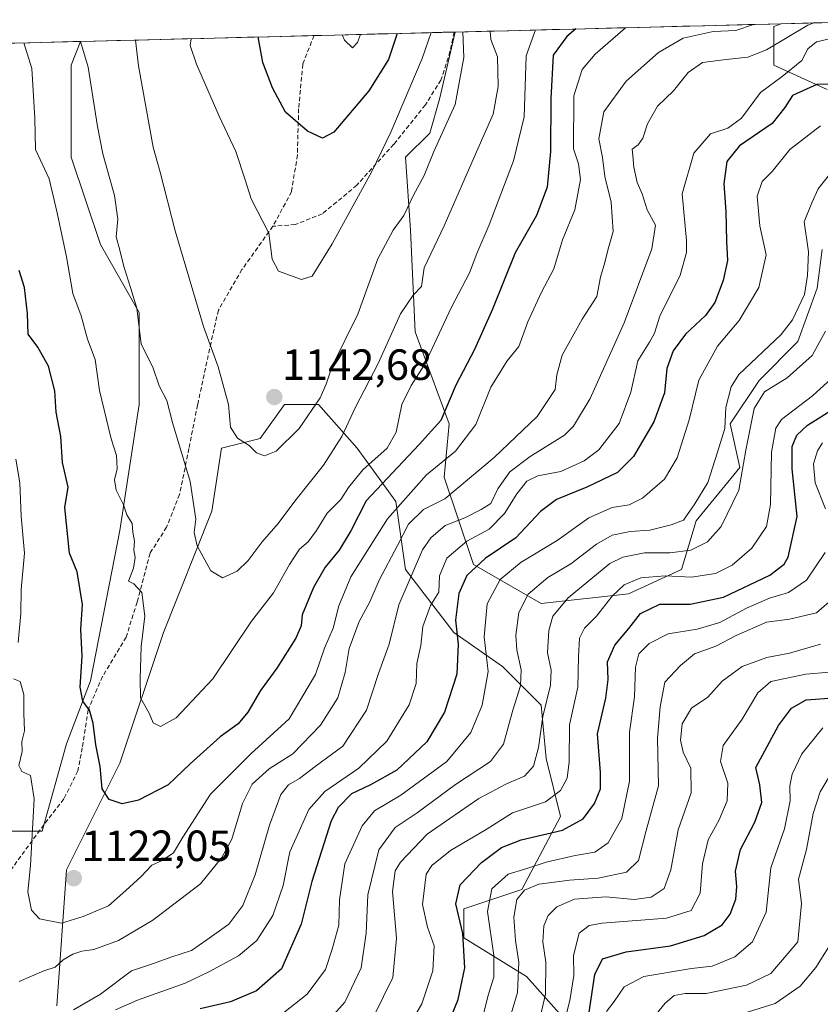
# Model space of a CAD drawing. Units: metres. Extents: x 672088 to 675551, y 4737520 to 4739919.
# Drawn here: x 673450 to 673634, y 4739647 to 4739873 of the extents above; entities that cross this region are included whole.
import ezdxf
from ezdxf.enums import TextEntityAlignment as Align

# ---------------------------------------------------------------- set-up
doc = ezdxf.new("R2010")
doc.units = ezdxf.units.M
doc.header["$MEASUREMENT"] = 0
doc.linetypes.add('TRAZOSX2', pattern=[1.5, 1, -0.5])
for name, color, linetype, lineweight in [('Arbolado forestal CxS', 92, 'Continuous', 0), ('Carátula', 7, 'Continuous', 5), ('Curva de nivel maestra', 36, 'Continuous', 30), ('Curva de nivel normal', 36, 'Continuous', 0), ('Municipio CxS', 142, 'Continuous', 0), ('Pastizal CxS', 92, 'Continuous', 0), ('Punto de cota en terreno', 7, 'Continuous', 0), ('Rótulo de punto de cota en terreno', 19, 'Continuous', 0), ('Senda', 19, 'TRAZOSX2', 0)]:
    doc.layers.add(name, color=color, linetype=linetype, lineweight=lineweight)
doc.styles.add('Arial', font='txt', dxfattribs={"height": 0.2})

# ---------------------------------------------------------------- blocks, each defined once
blk = doc.blocks.new('*U156')
at = {"layer": 'Arbolado forestal CxS', "color": 92, "linetype": 'Continuous', "lineweight": 0}
for points in [[(673458.23, 4739646.58, 1109.26), (673460.45, 4739677.73, 1122.02), (673472.69, 4739702.21, 1125.86), (673482.7, 4739732.25, 1132.3), (673493.82, 4739760.07, 1136.67), (673496.04, 4739774.54, 1138.52), (673504.94, 4739776.76, 1139.74), (673510.5, 4739784.55, 1141.05), (673518.29, 4739784.55, 1137.23), (673527.18, 4739774.54, 1129.6), (673536.08, 4739762.3, 1116.05), (673538.31, 4739746.72, 1108.38), (673549.43, 4739732.25, 1098.95), (673560.55, 4739724.46, 1091.1), (673569.45, 4739715.56, 1082.95), (673570.56, 4739703.32, 1081.54), (673573.89, 4739689.97, 1074.34), (673565, 4739673.28, 1062.79), (673551.65, 4739668.83, 1072.7), (673551.65, 4739662.15, 1073.54), (673566.11, 4739653.25, 1061.75), (673585.01, 4739632.11, 1042.25)], [(673633.95, 4739820.16, 1085.38), (673632.84, 4739811.25, 1086.41), (673628.39, 4739799.01, 1085.25), (673619.49, 4739790.11, 1084.03), (673612.82, 4739780.1, 1086.32), (673615.04, 4739770.09, 1083.53), (673605.04, 4739757.85, 1085.68), (673601.7, 4739746.72, 1078.85), (673589.46, 4739741.15, 1075.55), (673569.45, 4739738.93, 1085.08), (673569.45, 4739738.93, 1085.08), (673553.88, 4739747.83, 1097.02), (673547.2, 4739767.86, 1114.73), (673548.31, 4739780.1, 1121.21), (673540.53, 4739801.24, 1130.9), (673539.42, 4739824.61, 1136.23), (673538.31, 4739841.3, 1141.21), (673543.87, 4739846.86, 1139.39), (673546.09, 4739854.65, 1140.14), (673549.72, 4739870.06, 1139.24), (673624.51, 4739871.95, 1109.02), (673622.83, 4739871.34, 1109.97), (673622.83, 4739862.44, 1104.1), (673635.07, 4739856.87, 1096.05)], [(673285.84, 4739863.41, 1057.89), (673463.66, 4739867.89, 1135.59), (673461.57, 4739862.44, 1134.37), (673461.57, 4739841.3, 1133.4), (673468.24, 4739821.27, 1134.39), (673477.14, 4739805.69, 1136.05), (673477.14, 4739784.55, 1132.98), (673472.69, 4739755.62, 1129.72), (673466.01, 4739721.13, 1126.52), (673460.45, 4739706.66, 1123.25), (673454.89, 4739686.63, 1121.46), (673445.99, 4739686.63, 1118.85)]]:
    blk.add_polyline3d(points, dxfattribs=at)
blk = doc.blocks.new('*U166')
at = {"layer": 'Pastizal CxS', "color": 92, "linetype": 'Continuous', "lineweight": 0}
for points in [[(673585.01, 4739632.11, 1042.25), (673566.11, 4739653.25, 1061.75), (673551.65, 4739662.15, 1073.54), (673551.65, 4739668.83, 1072.7), (673565, 4739673.28, 1062.79), (673573.89, 4739689.97, 1074.34), (673570.56, 4739703.32, 1081.54), (673569.45, 4739715.56, 1082.95), (673560.55, 4739724.46, 1091.1), (673549.43, 4739732.25, 1098.95), (673538.31, 4739746.72, 1108.38), (673536.08, 4739762.3, 1116.05), (673527.18, 4739774.54, 1129.6), (673518.29, 4739784.55, 1137.23), (673510.5, 4739784.55, 1141.05), (673504.94, 4739776.76, 1139.74), (673496.04, 4739774.54, 1138.52), (673493.82, 4739760.07, 1136.67), (673482.7, 4739732.25, 1132.3), (673472.69, 4739702.21, 1125.86), (673460.45, 4739677.73, 1122.02), (673458.23, 4739646.58, 1109.26)], [(673549.72, 4739870.06, 1139.24), (673546.09, 4739854.65, 1140.14), (673543.87, 4739846.86, 1139.39), (673538.31, 4739841.3, 1141.21), (673539.42, 4739824.61, 1136.23), (673540.53, 4739801.24, 1130.9), (673548.31, 4739780.1, 1121.21), (673547.2, 4739767.86, 1114.73), (673553.88, 4739747.83, 1097.02), (673569.45, 4739738.93, 1085.08), (673589.46, 4739741.15, 1075.55), (673601.7, 4739746.72, 1078.85), (673605.04, 4739757.85, 1085.68), (673615.04, 4739770.09, 1083.53), (673612.82, 4739780.1, 1086.32), (673619.49, 4739790.11, 1084.03), (673628.39, 4739799.01, 1085.25), (673632.84, 4739811.25, 1086.41), (673633.95, 4739820.16, 1085.38)], [(673635.07, 4739856.87, 1096.05), (673622.83, 4739862.44, 1104.1), (673622.83, 4739871.34, 1109.97), (673624.51, 4739871.95, 1109.02)], [(673445.99, 4739686.63, 1118.85), (673454.89, 4739686.63, 1121.46), (673460.45, 4739706.66, 1123.25), (673466.01, 4739721.13, 1126.52), (673472.69, 4739755.62, 1129.72), (673477.14, 4739784.55, 1132.98), (673477.14, 4739805.69, 1136.05), (673468.24, 4739821.27, 1134.39), (673461.57, 4739841.3, 1133.4), (673461.57, 4739862.44, 1134.37), (673463.66, 4739867.89, 1135.59)]]:
    blk.add_polyline3d(points, dxfattribs=at)
blk = doc.blocks.new('*U176')
at = {"layer": 'Arbolado forestal CxS', "color": 92, "linetype": 'Continuous', "lineweight": 0}
for points in [[(673585.01, 4739632.11, 1042.25), (673566.11, 4739653.25, 1061.75), (673551.65, 4739662.15, 1073.54), (673551.65, 4739668.83, 1072.7), (673565, 4739673.28, 1062.79), (673573.89, 4739689.97, 1074.34), (673570.56, 4739703.32, 1081.54), (673569.45, 4739715.56, 1082.95), (673560.55, 4739724.46, 1091.1), (673549.43, 4739732.25, 1098.95), (673538.31, 4739746.72, 1108.38), (673536.08, 4739762.3, 1116.05), (673527.18, 4739774.54, 1129.6), (673518.29, 4739784.55, 1137.23), (673510.5, 4739784.55, 1141.05), (673504.94, 4739776.76, 1139.74), (673496.04, 4739774.54, 1138.52), (673493.82, 4739760.07, 1136.67), (673482.7, 4739732.25, 1132.3), (673472.69, 4739702.21, 1125.86), (673460.45, 4739677.73, 1122.02), (673458.23, 4739646.58, 1109.26)], [(673549.72, 4739870.06, 1139.24), (673546.09, 4739854.65, 1140.14), (673543.87, 4739846.86, 1139.39), (673538.31, 4739841.3, 1141.21), (673539.42, 4739824.61, 1136.23), (673540.53, 4739801.24, 1130.9), (673548.31, 4739780.1, 1121.21), (673547.2, 4739767.86, 1114.73), (673553.88, 4739747.83, 1097.02), (673569.45, 4739738.93, 1085.08), (673589.46, 4739741.15, 1075.55), (673601.7, 4739746.72, 1078.85), (673605.04, 4739757.85, 1085.68), (673615.04, 4739770.09, 1083.53), (673612.82, 4739780.1, 1086.32), (673619.49, 4739790.11, 1084.03), (673628.39, 4739799.01, 1085.25), (673632.84, 4739811.25, 1086.41), (673633.95, 4739820.16, 1085.38)], [(673635.07, 4739856.87, 1096.05), (673622.83, 4739862.44, 1104.1), (673622.83, 4739871.34, 1109.97), (673624.51, 4739871.95, 1109.02)], [(673445.99, 4739686.63, 1118.85), (673454.89, 4739686.63, 1121.46), (673460.45, 4739706.66, 1123.25), (673466.01, 4739721.13, 1126.52), (673472.69, 4739755.62, 1129.72), (673477.14, 4739784.55, 1132.98), (673477.14, 4739805.69, 1136.05), (673468.24, 4739821.27, 1134.39), (673461.57, 4739841.3, 1133.4), (673461.57, 4739862.44, 1134.37), (673463.66, 4739867.89, 1135.59)]]:
    blk.add_polyline3d(points, dxfattribs=at)
blk = doc.blocks.new('*U182')
at = {"layer": 'Curva de nivel normal', "color": 36, "linetype": 'Continuous', "lineweight": 0}
blk.add_polyline3d([(673637, 4739868.77, 1105), (673632.66, 4739867.83, 1105), (673630.67, 4739866.19, 1105), (673629.28, 4739863.52, 1105), (673624.77, 4739859.82, 1105), (673619.8, 4739856.16, 1105), (673615.46, 4739850.32, 1105), (673612.27, 4739847.98, 1105), (673608.32, 4739846.67, 1105), (673604.46, 4739842.23, 1105), (673601.84, 4739832.9, 1105), (673602.81, 4739822.23, 1105), (673602.82, 4739819.49, 1105), (673601.33, 4739814.24, 1105), (673596.71, 4739804.84, 1105), (673595.45, 4739800.98, 1105), (673594.34, 4739798.84, 1105), (673591.63, 4739794.57, 1105), (673590.06, 4739787.41, 1105), (673587.36, 4739780.24, 1105), (673582.66, 4739774.19, 1105), (673579.3, 4739771.63, 1105), (673573.95, 4739769.19, 1105), (673568.67, 4739768.16, 1105), (673566.18, 4739766.94, 1105), (673563.85, 4739764.03, 1105), (673561, 4739759.52, 1105), (673557.53, 4739755.95, 1105), (673552.41, 4739753.23, 1105), (673547.82, 4739749.3, 1105), (673546.13, 4739745.24, 1105), (673545.94, 4739741.52, 1105), (673544.04, 4739738.4, 1105), (673542.31, 4739733.64, 1105), (673541.78, 4739729.28, 1105), (673540.87, 4739725.1, 1105), (673540.77, 4739720.54, 1105), (673539.14, 4739715.62, 1105), (673534.01, 4739707.31, 1105), (673527.6, 4739701.12, 1105), (673519.77, 4739695.73, 1105), (673516.07, 4739691.65, 1105), (673513.89, 4739686.62, 1105), (673511.76, 4739681.87, 1105), (673510.24, 4739674.15, 1105), (673507.86, 4739667.27, 1105), (673504.17, 4739661.54, 1105), (673499.99, 4739658, 1105), (673493.14, 4739654.36, 1105), (673487.74, 4739651.75, 1105), (673476.74, 4739647.87, 1105), (673471.71, 4739645.66, 1105)], dxfattribs=at)
blk = doc.blocks.new('*U191')
at = {"layer": 'Curva de nivel normal', "color": 36, "linetype": 'Continuous', "lineweight": 0}
blk.add_polyline3d([(673637.81, 4739741.18, 1065), (673632.67, 4739736.77, 1065), (673626.46, 4739735.28, 1065), (673621.18, 4739734.61, 1065), (673614.19, 4739731.54, 1065), (673609.51, 4739729.09, 1065), (673604.62, 4739727.32, 1065), (673601.46, 4739724.63, 1065), (673597.85, 4739720.83, 1065), (673596.77, 4739715.2, 1065), (673596.17, 4739707.96, 1065), (673596.4, 4739697.03, 1065), (673593.56, 4739686.81, 1065), (673591.79, 4739679.89, 1065), (673589, 4739677.25, 1065), (673582.56, 4739675.86, 1065), (673575.92, 4739675.42, 1065), (673568.94, 4739674.44, 1065), (673565.6, 4739673.12, 1065), (673563.82, 4739670.92, 1065), (673563.14, 4739666.92, 1065), (673563.54, 4739661.58, 1065), (673564.3, 4739656.58, 1065), (673564.04, 4739649.58, 1065), (673562.16, 4739643.43, 1065)], dxfattribs=at)
blk = doc.blocks.new('*U194')
at = {"layer": 'Curva de nivel normal', "color": 36, "linetype": 'Continuous', "lineweight": 0}
blk.add_polyline3d([(673568.11, 4739870.53, 1130), (673565.99, 4739864.56, 1130), (673565.54, 4739850.56, 1130), (673563.07, 4739840.52, 1130), (673557.49, 4739825.8, 1130), (673554.67, 4739819.23, 1130), (673552.97, 4739814.79, 1130), (673548.75, 4739806.77, 1130), (673542.77, 4739793.79, 1130), (673539.58, 4739788.91, 1130), (673537.47, 4739784.57, 1130), (673536.13, 4739778.24, 1130), (673534.08, 4739774.57, 1130), (673528.48, 4739769.57, 1130), (673525.21, 4739765.5, 1130), (673523.45, 4739762.75, 1130), (673520.28, 4739759.64, 1130), (673517.89, 4739755.63, 1130), (673515.94, 4739753.07, 1130), (673513.96, 4739751.36, 1130), (673511.63, 4739747.84, 1130), (673507.96, 4739741.34, 1130), (673502.96, 4739734.84, 1130), (673494.04, 4739721.58, 1130), (673485.61, 4739712.62, 1130), (673482.05, 4739710.7, 1130), (673480.34, 4739711.48, 1130), (673479.45, 4739713.72, 1130), (673477.48, 4739717.22, 1130), (673477.39, 4739721.64, 1130), (673477.61, 4739729, 1130), (673478.48, 4739736.01, 1130), (673477.78, 4739741.39, 1130), (673475.96, 4739743.42, 1130), (673474.66, 4739743.99, 1130), (673475.88, 4739746.98, 1130), (673476.25, 4739749.49, 1130), (673475.92, 4739751.15, 1130), (673476.05, 4739753.2, 1130), (673475.72, 4739755.24, 1130), (673475.51, 4739757.24, 1130), (673474.28, 4739759.24, 1130), (673473.52, 4739761.55, 1130), (673471.85, 4739764.9, 1130), (673471.52, 4739767.31, 1130), (673472.12, 4739769.84, 1130), (673471.91, 4739772.84, 1130), (673470.68, 4739776.71, 1130), (673468.05, 4739787.78, 1130), (673467.01, 4739794.91, 1130), (673465.25, 4739799.57, 1130), (673463.81, 4739804.91, 1130), (673461.93, 4739810.04, 1130), (673460.45, 4739818.43, 1130), (673458.3, 4739828.56, 1130), (673456.51, 4739836.38, 1130), (673453.37, 4739843.1, 1130), (673453.21, 4739850.32, 1130), (673452.5, 4739861.7, 1130), (673450.65, 4739867.56, 1130)], dxfattribs=at)
blk = doc.blocks.new('*U195')
at = {"layer": 'Curva de nivel normal', "color": 36, "linetype": 'Continuous', "lineweight": 0}
blk.add_polyline3d([(673634.73, 4739801.39, 1085), (673631.69, 4739795.84, 1085), (673625.95, 4739790.66, 1085), (673620.7, 4739787.48, 1085), (673618.34, 4739783.62, 1085), (673616.45, 4739774.05, 1085), (673614.79, 4739764.94, 1085), (673610.74, 4739756.55, 1085), (673607.66, 4739753.07, 1085), (673603.8, 4739751.12, 1085), (673598.96, 4739750.51, 1085), (673593.14, 4739750.51, 1085), (673588.22, 4739749.55, 1085), (673585.2, 4739748.06, 1085), (673575.62, 4739740.16, 1085), (673572.15, 4739735.96, 1085), (673571.19, 4739732.69, 1085), (673570.93, 4739727.58, 1085), (673571.74, 4739723.6, 1085), (673571.56, 4739720.18, 1085), (673569.81, 4739712.95, 1085), (673568.8, 4739705.84, 1085), (673567.66, 4739701.56, 1085), (673565.59, 4739699.27, 1085), (673561.49, 4739697.5, 1085), (673555.1, 4739694.12, 1085), (673548.5, 4739689.56, 1085), (673543.29, 4739685.92, 1085), (673537.11, 4739679.54, 1085), (673535.95, 4739677.51, 1085), (673535.33, 4739672.81, 1085), (673536.26, 4739662.06, 1085), (673535.39, 4739653.02, 1085), (673531.12, 4739644.34, 1085)], dxfattribs=at)
blk = doc.blocks.new('*U196')
at = {"layer": 'Curva de nivel normal', "color": 36, "linetype": 'Continuous', "lineweight": 0}
blk.add_polyline3d([(673635.64, 4739837.38, 1090), (673633.04, 4739834.1, 1090), (673631.59, 4739830.84, 1090), (673629.84, 4739826.51, 1090), (673630.85, 4739819.63, 1090), (673630.62, 4739814.18, 1090), (673629.92, 4739809.83, 1090), (673627.13, 4739804.03, 1090), (673624.58, 4739800.66, 1090), (673614.85, 4739791.43, 1090), (673613.04, 4739788.65, 1090), (673611.85, 4739783.91, 1090), (673611.61, 4739779.06, 1090), (673609.96, 4739773.62, 1090), (673607.72, 4739766.64, 1090), (673604.73, 4739761.79, 1090), (673602.11, 4739758.01, 1090), (673599.31, 4739756.92, 1090), (673594.4, 4739755.75, 1090), (673589.89, 4739755.42, 1090), (673585.73, 4739754.6, 1090), (673582.14, 4739752.5, 1090), (673576.28, 4739747.97, 1090), (673571, 4739744.88, 1090), (673566.48, 4739741.07, 1090), (673564.28, 4739736.8, 1090), (673563.65, 4739731.6, 1090), (673563.82, 4739728.25, 1090), (673564.88, 4739723.7, 1090), (673564.7, 4739719.97, 1090), (673562.92, 4739714.43, 1090), (673560.82, 4739706.58, 1090), (673557.78, 4739702.66, 1090), (673549.8, 4739697.34, 1090), (673540.96, 4739690.87, 1090), (673535.96, 4739687.49, 1090), (673532.15, 4739682.34, 1090), (673529.65, 4739672, 1090), (673529.24, 4739663.25, 1090), (673528.1, 4739655.25, 1090), (673524.38, 4739647.4, 1090), (673518.79, 4739641.11, 1090)], dxfattribs=at)
blk = doc.blocks.new('*U199')
at = {"layer": 'Curva de nivel normal', "color": 36, "linetype": 'Continuous', "lineweight": 0}
blk.add_polyline3d([(673527.94, 4739869.51, 1155), (673527.29, 4739867.64, 1155), (673526.15, 4739866.42, 1155), (673524.3, 4739868.17, 1155), (673523.78, 4739869.41, 1155)], dxfattribs=at)
blk = doc.blocks.new('*U200')
at = {"layer": 'Curva de nivel normal', "color": 36, "linetype": 'Continuous', "lineweight": 0}
blk.add_polyline3d([(673568.66, 4739641.65, 1060), (673570.45, 4739649.25, 1060), (673570.48, 4739656.58, 1060), (673569.81, 4739661.25, 1060), (673570.08, 4739664.92, 1060), (673571.07, 4739667.25, 1060), (673573.05, 4739669.25, 1060), (673577.06, 4739671.02, 1060), (673584.3, 4739671.55, 1060), (673590.8, 4739670.98, 1060), (673594.68, 4739671.49, 1060), (673597.71, 4739673.46, 1060), (673599.22, 4739677.76, 1060), (673600.9, 4739686.92, 1060), (673603.87, 4739695.43, 1060), (673603.77, 4739701.07, 1060), (673602.05, 4739704.79, 1060), (673601.4, 4739707.55, 1060), (673601.85, 4739711.25, 1060), (673603.96, 4739714.87, 1060), (673607.68, 4739717.38, 1060), (673611.01, 4739721.1, 1060), (673615.61, 4739724.46, 1060), (673621.23, 4739726.52, 1060), (673626.46, 4739727.5, 1060), (673633.61, 4739729.57, 1060)], dxfattribs=at)
blk = doc.blocks.new('*U201')
at = {"layer": 'Curva de nivel normal', "color": 36, "linetype": 'Continuous', "lineweight": 0}
blk.add_polyline3d([(673572.7, 4739634.72, 1055), (673575.99, 4739647.74, 1055), (673576.94, 4739653.48, 1055), (673576.9, 4739658.13, 1055), (673578.13, 4739663.2, 1055), (673580.49, 4739665.02, 1055), (673583.46, 4739665.53, 1055), (673598.21, 4739666.65, 1055), (673603.9, 4739668.42, 1055), (673605.96, 4739672.4, 1055), (673606.51, 4739679.14, 1055), (673607.76, 4739684.65, 1055), (673610.28, 4739689.25, 1055), (673612.18, 4739693.58, 1055), (673612.31, 4739697.67, 1055), (673610.64, 4739702.64, 1055), (673611.2, 4739706.3, 1055), (673615.56, 4739712.35, 1055), (673619.2, 4739718.42, 1055), (673622.18, 4739720.96, 1055), (673630.21, 4739722.66, 1055), (673635.65, 4739723.14, 1055)], dxfattribs=at)
blk = doc.blocks.new('*U205')
at = {"layer": 'Curva de nivel normal', "color": 36, "linetype": 'Continuous', "lineweight": 0}
blk.add_polyline3d([(673636.58, 4739700.76, 1040), (673633.49, 4739695.66, 1040), (673631.92, 4739690.69, 1040), (673630.36, 4739682.44, 1040), (673628.54, 4739675.63, 1040), (673629.22, 4739670.05, 1040), (673628.36, 4739661.25, 1040), (673622.14, 4739653.94, 1040), (673616.58, 4739651.26, 1040), (673607.34, 4739649.35, 1040), (673602.53, 4739649.4, 1040), (673600.01, 4739648.94, 1040), (673597.95, 4739647.2, 1040), (673595.87, 4739644.62, 1040)], dxfattribs=at)
blk = doc.blocks.new('*U210')
at = {"layer": 'Curva de nivel normal', "color": 36, "linetype": 'Continuous', "lineweight": 0}
blk.add_polyline3d([(673544.17, 4739869.92, 1145), (673542.16, 4739863.96, 1145), (673534.94, 4739847.08, 1145), (673530.53, 4739838.04, 1145), (673521.45, 4739821.44, 1145), (673516.86, 4739814.04, 1145), (673514.38, 4739813.25, 1145), (673509.13, 4739815.16, 1145), (673507.66, 4739817.9, 1145), (673506.9, 4739823.87, 1145), (673502.86, 4739831.8, 1145), (673501.5, 4739836.14, 1145), (673499.32, 4739842.64, 1145), (673495.51, 4739850.76, 1145), (673490.28, 4739862.65, 1145), (673488.87, 4739866.96, 1145), (673489.06, 4739868.53, 1145)], dxfattribs=at)
blk = doc.blocks.new('*U211')
at = {"layer": 'Curva de nivel normal', "color": 36, "linetype": 'Continuous', "lineweight": 0}
blk.add_polyline3d([(673557.7, 4739870.26, 1135), (673557.88, 4739868.33, 1135), (673559.43, 4739864.4, 1135), (673559.6, 4739857.56, 1135), (673558.45, 4739851.19, 1135), (673554.56, 4739842.56, 1135), (673547.14, 4739825.56, 1135), (673542.59, 4739815.9, 1135), (673541.97, 4739811.67, 1135), (673540.02, 4739809.63, 1135), (673537.13, 4739805.35, 1135), (673532.01, 4739793.96, 1135), (673526.78, 4739783.92, 1135), (673523.65, 4739777.24, 1135), (673519.49, 4739770.62, 1135), (673512.89, 4739762.41, 1135), (673509.03, 4739757.28, 1135), (673505.39, 4739753.07, 1135), (673502.18, 4739748.76, 1135), (673499.63, 4739746.34, 1135), (673496.29, 4739744.82, 1135), (673493.61, 4739746.4, 1135), (673490.49, 4739752.16, 1135), (673489.8, 4739755.22, 1135), (673490.19, 4739758.24, 1135), (673488.89, 4739766.86, 1135), (673484.77, 4739780.41, 1135), (673483.51, 4739785.46, 1135), (673481.72, 4739788.85, 1135), (673480.3, 4739793.14, 1135), (673477.62, 4739798.38, 1135), (673476.59, 4739806.7, 1135), (673475.25, 4739811.2, 1135), (673473.61, 4739816.22, 1135), (673472.73, 4739820, 1135), (673471.86, 4739823.03, 1135), (673472.25, 4739827.14, 1135), (673471.49, 4739832.56, 1135), (673468.82, 4739842.12, 1135), (673467.58, 4739848.34, 1135), (673465.4, 4739862.03, 1135), (673463.67, 4739867.89, 1135)], dxfattribs=at)
blk = doc.blocks.new('*U213')
at = {"layer": 'Curva de nivel normal', "color": 36, "linetype": 'Continuous', "lineweight": 0}
for points in [[(673588.8, 4739871.05, 1120), (673581.83, 4739864.96, 1120), (673578.85, 4739861.45, 1120), (673576.91, 4739855.4, 1120), (673576.89, 4739843.28, 1120), (673578.04, 4739839.78, 1120), (673578.44, 4739836.23, 1120), (673577.19, 4739829.22, 1120), (673574.34, 4739822.33, 1120), (673572.32, 4739815.72, 1120), (673569.54, 4739810.37, 1120), (673566.41, 4739803.52, 1120), (673564.31, 4739797.91, 1120), (673561.61, 4739794.57, 1120), (673557.9, 4739788.57, 1120), (673554.47, 4739779.95, 1120), (673549.77, 4739773.88, 1120), (673543.1, 4739768.46, 1120), (673534.17, 4739758.36, 1120), (673525.71, 4739745.01, 1120), (673523, 4739738.36, 1120), (673521.69, 4739733.26, 1120), (673519.69, 4739728.63, 1120), (673517.62, 4739722.6, 1120), (673511.6, 4739712.45, 1120), (673502.79, 4739704.4, 1120), (673493.52, 4739695.11, 1120), (673487.17, 4739685.25, 1120), (673485, 4739681.66, 1120), (673482.46, 4739679.88, 1120), (673480.02, 4739678.83, 1120), (673477.62, 4739676.26, 1120), (673474.1, 4739673.03, 1120), (673470.14, 4739669.54, 1120), (673464.27, 4739667.08, 1120), (673459.28, 4739665.56, 1120), (673454.25, 4739666.53, 1120), (673452.41, 4739668.49, 1120), (673451.55, 4739672.71, 1120), (673452.23, 4739678.74, 1120), (673453.02, 4739694.04, 1120), (673452.2, 4739699.4, 1120), (673450.24, 4739700.3, 1120), (673449.51, 4739701.74, 1120), (673450.26, 4739704.92, 1120), (673450.2, 4739707.25, 1120), (673450.84, 4739709.66, 1120), (673450.65, 4739713.73, 1120), (673450.65, 4739718, 1120), (673449.79, 4739720.97, 1120), (673448.27, 4739721.57, 1120)], [(673449.4, 4739729.92, 1120), (673449.99, 4739736.58, 1120), (673450.02, 4739742.14, 1120), (673450.8, 4739750.46, 1120), (673450.03, 4739758.95, 1120), (673449.75, 4739766.62, 1120), (673448.81, 4739772.06, 1120)]]:
    blk.add_polyline3d(points, dxfattribs=at)
blk = doc.blocks.new('*U215')
at = {"layer": 'Curva de nivel normal', "color": 36, "linetype": 'Continuous', "lineweight": 0}
blk.add_polyline3d([(673632.01, 4739872.14, 1110), (673630.65, 4739871.66, 1110), (673621.19, 4739865.95, 1110), (673616.91, 4739864.3, 1110), (673611.95, 4739863.76, 1110), (673606.5, 4739863.03, 1110), (673603.16, 4739860.74, 1110), (673599.82, 4739856.6, 1110), (673596.14, 4739853.02, 1110), (673593.86, 4739849.02, 1110), (673592.78, 4739845.67, 1110), (673591.74, 4739844.2, 1110), (673590.34, 4739843.18, 1110), (673590.52, 4739841.72, 1110), (673590.72, 4739839.02, 1110), (673591.52, 4739835.56, 1110), (673592.65, 4739832.9, 1110), (673593.78, 4739829.26, 1110), (673595.69, 4739825.7, 1110), (673594.86, 4739820.27, 1110), (673588.53, 4739803.32, 1110), (673580.72, 4739785.91, 1110), (673576.9, 4739779.57, 1110), (673574.81, 4739777.5, 1110), (673566.93, 4739772.63, 1110), (673562.23, 4739769.09, 1110), (673559.53, 4739765.24, 1110), (673557.85, 4739761.83, 1110), (673555.63, 4739760.5, 1110), (673551.89, 4739758.59, 1110), (673547.44, 4739756.76, 1110), (673544.1, 4739753.96, 1110), (673542.22, 4739751.24, 1110), (673536.73, 4739738.58, 1110), (673534.58, 4739729.58, 1110), (673532.09, 4739722.8, 1110), (673529.31, 4739714.45, 1110), (673523.88, 4739706.13, 1110), (673517.57, 4739701.46, 1110), (673513.97, 4739698.74, 1110), (673511.41, 4739697.24, 1110), (673509.7, 4739695.05, 1110), (673507.09, 4739688.03, 1110), (673503.77, 4739676.58, 1110), (673500.98, 4739669.58, 1110), (673497.76, 4739665.29, 1110), (673492.67, 4739661.73, 1110), (673489.17, 4739659.26, 1110), (673484.39, 4739657.7, 1110), (673480.46, 4739656.26, 1110), (673475.42, 4739654.57, 1110), (673468.3, 4739649.25, 1110), (673462.04, 4739645.61, 1110)], dxfattribs=at)
blk = doc.blocks.new('*U218')
at = {"layer": 'Curva de nivel normal', "color": 36, "linetype": 'Continuous', "lineweight": 0}
blk.add_polyline3d([(673618.2251, 4739871.7917, 1115), (673614.14, 4739870.43, 1115), (673608.97, 4739870.2, 1115), (673602.03, 4739868.65, 1115), (673596.39, 4739865.33, 1115), (673588.93, 4739858.76, 1115), (673583.8, 4739851.73, 1115), (673582.68, 4739845.56, 1115), (673583.53, 4739841.23, 1115), (673584.06, 4739836.9, 1115), (673585.49, 4739830.98, 1115), (673585.99, 4739824.31, 1115), (673584.75, 4739819.98, 1115), (673584.06, 4739817.14, 1115), (673583.07, 4739813.83, 1115), (673582.22, 4739809.39, 1115), (673578.82, 4739804.15, 1115), (673574.26, 4739795.87, 1115), (673573.02, 4739791.36, 1115), (673572.64, 4739788.01, 1115), (673568.5, 4739781.78, 1115), (673558.62, 4739772.44, 1115), (673547.29, 4739762.88, 1115), (673542.41, 4739760.44, 1115), (673538.98, 4739757.14, 1115), (673536.49, 4739752.24, 1115), (673532.26, 4739744.24, 1115), (673530.07, 4739739.24, 1115), (673527.67, 4739734.74, 1115), (673525.34, 4739728.56, 1115), (673524.43, 4739723.08, 1115), (673522.74, 4739717.25, 1115), (673518.79, 4739710.95, 1115), (673512.46, 4739704.39, 1115), (673506.97, 4739700.95, 1115), (673503.1, 4739697.44, 1115), (673500.9, 4739693.01, 1115), (673498.44, 4739684.77, 1115), (673496.11, 4739680.58, 1115), (673491.2, 4739674.58, 1115), (673480.32, 4739666.25, 1115), (673472.43, 4739661.56, 1115), (673466.7, 4739659.47, 1115), (673463.97, 4739659.11, 1115), (673461.9, 4739658.41, 1115), (673459.7, 4739657.09, 1115), (673457.88, 4739655.43, 1115), (673455.22, 4739654.6, 1115), (673449.62, 4739652.12, 1115)], dxfattribs=at)
blk = doc.blocks.new('*U221')
at = {"layer": 'Curva de nivel normal', "color": 36, "linetype": 'Continuous', "lineweight": 0}
blk.add_polyline3d([(673538.77, 4739641.36, 1080), (673542.07, 4739646.99, 1080), (673544.54, 4739654.57, 1080), (673544.88, 4739660.32, 1080), (673543.35, 4739664.63, 1080), (673542.22, 4739669.79, 1080), (673543.01, 4739676.74, 1080), (673544.32, 4739678.75, 1080), (673548.61, 4739682.21, 1080), (673556.84, 4739687.06, 1080), (673562.88, 4739690.84, 1080), (673570.46, 4739693.34, 1080), (673573.86, 4739695.98, 1080), (673575.42, 4739698.81, 1080), (673575.87, 4739702.53, 1080), (673575.92, 4739711.03, 1080), (673577.9, 4739719.69, 1080), (673578, 4739726.69, 1080), (673578.27, 4739730.91, 1080), (673579.37, 4739733.25, 1080), (673582.14, 4739735.95, 1080), (673585.71, 4739740.58, 1080), (673588.5, 4739743.2, 1080), (673592.34, 4739744.79, 1080), (673597.95, 4739745.24, 1080), (673603.95, 4739744.91, 1080), (673609.46, 4739745.79, 1080), (673613.32, 4739747.66, 1080), (673617.8, 4739751.57, 1080), (673621.19, 4739756.57, 1080), (673622.11, 4739761.59, 1080), (673622.32, 4739773.65, 1080), (673623.34, 4739779.17, 1080), (673624.63, 4739781.1, 1080), (673631.74, 4739786.59, 1080), (673638.53, 4739792.74, 1080)], dxfattribs=at)
blk = doc.blocks.new('*U223')
at = {"layer": 'Curva de nivel normal', "color": 36, "linetype": 'Continuous', "lineweight": 0}
blk.add_polyline3d([(673476.31, 4739868.21, 1140), (673476.98, 4739862.32, 1140), (673480.35, 4739843.63, 1140), (673481.97, 4739837.92, 1140), (673485.38, 4739824.4, 1140), (673491.9, 4739802.44, 1140), (673495.29, 4739793.23, 1140), (673497.65, 4739784.6, 1140), (673498.1, 4739779.38, 1140), (673499.71, 4739776.86, 1140), (673502.41, 4739775.15, 1140), (673504.08, 4739773.46, 1140), (673505.96, 4739772.81, 1140), (673508.63, 4739773.85, 1140), (673513.89, 4739779.06, 1140), (673518.72, 4739786.12, 1140), (673520.09, 4739789.26, 1140), (673521.44, 4739793.33, 1140), (673527.36, 4739805.28, 1140), (673531.93, 4739817.98, 1140), (673535.45, 4739824.62, 1140), (673537.92, 4739827.96, 1140), (673540.12, 4739832.59, 1140), (673542.58, 4739837.14, 1140), (673544.79, 4739842.64, 1140), (673549.67, 4739853.46, 1140), (673551.68, 4739864.2, 1140), (673551.45, 4739870.11, 1140)], dxfattribs=at)
blk = doc.blocks.new('*U232')
at = {"layer": 'Curva de nivel normal', "color": 36, "linetype": 'Continuous', "lineweight": 0}
blk.add_polyline3d([(673614.62, 4739644.38, 1035), (673623.19, 4739647.08, 1035), (673628.92, 4739651.03, 1035), (673632.52, 4739655.34, 1035), (673637.04, 4739662.56, 1035)], dxfattribs=at)
blk = doc.blocks.new('*U242')
at = {"layer": 'Curva de nivel normal', "color": 36, "linetype": 'Continuous', "lineweight": 0}
blk.add_polyline3d([(673634.13, 4739710.37, 1045), (673629.26, 4739704.41, 1045), (673627.04, 4739699.71, 1045), (673626.5, 4739697.07, 1045), (673626.63, 4739693.57, 1045), (673625.34, 4739687.14, 1045), (673622.19, 4739678.22, 1045), (673621.1, 4739668.04, 1045), (673618, 4739661.23, 1045), (673613.91, 4739657.76, 1045), (673608.74, 4739655.65, 1045), (673603.95, 4739655.09, 1045), (673593.02, 4739653.3, 1045), (673588.5, 4739650.92, 1045), (673586.22, 4739647.58, 1045), (673584.45, 4739645.25, 1045)], dxfattribs=at)
blk = doc.blocks.new('*U243')
at = {"layer": 'Curva de nivel normal', "color": 36, "linetype": 'Continuous', "lineweight": 0}
blk.add_polyline3d([(673633.58, 4739848.51, 1095), (673626.54, 4739843.11, 1095), (673622.49, 4739838.02, 1095), (673620.15, 4739835.74, 1095), (673619.06, 4739832.36, 1095), (673619.64, 4739825.56, 1095), (673621.08, 4739818.94, 1095), (673619.41, 4739811.41, 1095), (673614.89, 4739803.84, 1095), (673609.94, 4739797.96, 1095), (673605.61, 4739790.15, 1095), (673603.42, 4739781.08, 1095), (673600.64, 4739772.34, 1095), (673597.74, 4739767.47, 1095), (673592.71, 4739763.08, 1095), (673589.61, 4739761.54, 1095), (673585.73, 4739760.94, 1095), (673580.42, 4739758.57, 1095), (673573.08, 4739753.38, 1095), (673564.86, 4739748.37, 1095), (673560.06, 4739744.38, 1095), (673557.03, 4739738.82, 1095), (673556.35, 4739731.24, 1095), (673557.3, 4739723.26, 1095), (673555.91, 4739715.59, 1095), (673553.28, 4739709.25, 1095), (673547.77, 4739702.66, 1095), (673537.26, 4739694.9, 1095), (673531.16, 4739691.33, 1095), (673528.37, 4739687.86, 1095), (673524.4, 4739679.18, 1095), (673523.17, 4739670.88, 1095), (673522.99, 4739665.09, 1095), (673521.46, 4739659.58, 1095), (673519.95, 4739654.86, 1095), (673515.74, 4739649.22, 1095), (673510.29, 4739644.95, 1095)], dxfattribs=at)
blk = doc.blocks.new('*U249')
at = {"layer": 'Curva de nivel normal', "color": 36, "linetype": 'Continuous', "lineweight": 0}
for points in [[(673556.3, 4739645.01, 1070), (673557.36, 4739649.25, 1070), (673558.56, 4739653.1, 1070), (673558.6, 4739658.09, 1070), (673557.16, 4739668.19, 1070), (673558.11, 4739673.38, 1070), (673561.88, 4739676.76, 1070), (673565.95, 4739677.98, 1070), (673570.62, 4739679.53, 1070), (673577.28, 4739681.04, 1070), (673581.74, 4739681.81, 1070), (673584.8, 4739683.97, 1070), (673587.96, 4739689.58, 1070), (673589.73, 4739698.12, 1070), (673589.69, 4739709.38, 1070), (673590.91, 4739717.45, 1070), (673591.12, 4739724.25, 1070), (673591.89, 4739727.33, 1070), (673594.23, 4739729.73, 1070), (673598.62, 4739731.93, 1070), (673605.28, 4739733.03, 1070), (673610.44, 4739734.55, 1070), (673616.59, 4739737.86, 1070), (673621.84, 4739740.13, 1070), (673626.25, 4739741.42, 1070), (673630.37, 4739744.24, 1070), (673634.66, 4739750.57, 1070)], [(673634.73, 4739760.63, 1070), (673632.32, 4739766.61, 1070), (673631.97, 4739770.93, 1070), (673632.88, 4739773.94, 1070), (673634.03, 4739775.74, 1070)]]:
    blk.add_polyline3d(points, dxfattribs=at)
blk = doc.blocks.new('*U253')
at = {"layer": 'Curva de nivel maestra', "color": 36, "linetype": 'Continuous', "lineweight": 30}
blk.add_polyline3d([(673636.26, 4739858.12, 1100), (673632.73, 4739858.04, 1100), (673627.16, 4739855.53, 1100), (673625.4, 4739852.76, 1100), (673622.48, 4739849.08, 1100), (673614.95, 4739843.91, 1100), (673612.05, 4739840.36, 1100), (673611.36, 4739835.18, 1100), (673611.82, 4739828.9, 1100), (673611.98, 4739822, 1100), (673612.25, 4739817.65, 1100), (673611.22, 4739813.01, 1100), (673609.33, 4739807.95, 1100), (673607.15, 4739804.97, 1100), (673602.56, 4739800.73, 1100), (673599.72, 4739796.88, 1100), (673598.26, 4739792.84, 1100), (673597.78, 4739787.24, 1100), (673595.31, 4739780.58, 1100), (673590.62, 4739772.61, 1100), (673587, 4739768.94, 1100), (673579.96, 4739765.56, 1100), (673572.95, 4739762.74, 1100), (673569.28, 4739760.02, 1100), (673563.62, 4739753.98, 1100), (673556.62, 4739749.24, 1100), (673552.38, 4739745.29, 1100), (673550.55, 4739741.16, 1100), (673549.78, 4739735.07, 1100), (673550.39, 4739729.55, 1100), (673550.1, 4739722.68, 1100), (673547.26, 4739713.95, 1100), (673543.17, 4739707.17, 1100), (673536.29, 4739700.66, 1100), (673530.29, 4739697.24, 1100), (673525.86, 4739695.23, 1100), (673522.87, 4739692.08, 1100), (673521.26, 4739689.01, 1100), (673516.77, 4739675.09, 1100), (673514.35, 4739665.33, 1100), (673509.8, 4739655.02, 1100), (673504.05, 4739649.97, 1100), (673498.12, 4739647.45, 1100), (673491.18, 4739645.85, 1100)], dxfattribs=at)
blk = doc.blocks.new('*U254')
at = {"layer": 'Curva de nivel maestra', "color": 36, "linetype": 'Continuous', "lineweight": 30}
blk.add_polyline3d([(673548.71, 4739643.88, 1075), (673550.4, 4739648, 1075), (673551.92, 4739655.25, 1075), (673551.43, 4739663.14, 1075), (673549.84, 4739669.94, 1075), (673550.86, 4739674.34, 1075), (673555.76, 4739679.44, 1075), (673560.36, 4739682.89, 1075), (673564.88, 4739684.64, 1075), (673574.35, 4739686.84, 1075), (673579.1, 4739689.47, 1075), (673581.71, 4739692.96, 1075), (673583.08, 4739696.34, 1075), (673583.08, 4739700.11, 1075), (673582.4, 4739708.96, 1075), (673584.28, 4739717.14, 1075), (673584.86, 4739721.44, 1075), (673584.7, 4739725.49, 1075), (673586.37, 4739729.34, 1075), (673589.58, 4739733.16, 1075), (673592.28, 4739736.57, 1075), (673596.66, 4739738.73, 1075), (673603.64, 4739738.76, 1075), (673611.33, 4739740.33, 1075), (673621.96, 4739745.42, 1075), (673625.27, 4739747.89, 1075), (673626.16, 4739749.54, 1075), (673628.22, 4739758.88, 1075), (673627.09, 4739769.78, 1075), (673627.07, 4739774.96, 1075), (673628.12, 4739777.51, 1075), (673630.62, 4739779.83, 1075), (673636.95, 4739783.81, 1075)], dxfattribs=at)
blk = doc.blocks.new('*U257')
at = {"layer": 'Curva de nivel maestra', "color": 36, "linetype": 'Continuous', "lineweight": 30}
blk.add_polyline3d([(673577.41, 4739870.76, 1125), (673575.32, 4739869.05, 1125), (673572.23, 4739864.72, 1125), (673571.63, 4739854.77, 1125), (673571.61, 4739842.64, 1125), (673570.84, 4739834.48, 1125), (673568.36, 4739827.98, 1125), (673563.44, 4739819.39, 1125), (673558.24, 4739806.46, 1125), (673554.14, 4739797.23, 1125), (673549.87, 4739789.03, 1125), (673546.39, 4739780.92, 1125), (673541.44, 4739775.42, 1125), (673529.3, 4739762.49, 1125), (673525.72, 4739755.59, 1125), (673523.07, 4739751.16, 1125), (673519.85, 4739747.24, 1125), (673517.18, 4739742.57, 1125), (673514.58, 4739736.33, 1125), (673514.32, 4739733.77, 1125), (673513.12, 4739730.97, 1125), (673508.73, 4739724.08, 1125), (673504.98, 4739718.92, 1125), (673502.1, 4739713.92, 1125), (673499.85, 4739711.25, 1125), (673495.72, 4739708.3, 1125), (673488.84, 4739702.13, 1125), (673483.77, 4739697.29, 1125), (673476.98, 4739693.76, 1125), (673473.22, 4739692.92, 1125), (673470.26, 4739693.91, 1125), (673468.62, 4739696.32, 1125), (673468.19, 4739701.47, 1125), (673467.2, 4739706.48, 1125), (673466.6, 4739711.42, 1125), (673465.75, 4739714.38, 1125), (673464.2, 4739716.5, 1125), (673463.61, 4739719.7, 1125), (673464.04, 4739726.81, 1125), (673463.76, 4739733.02, 1125), (673464.15, 4739738.67, 1125), (673462.92, 4739746.14, 1125), (673461.13, 4739750.41, 1125), (673460.07, 4739760.91, 1125), (673460.81, 4739765.57, 1125), (673459.51, 4739771.24, 1125), (673459.16, 4739777.2, 1125), (673458.1, 4739782.78, 1125), (673457.77, 4739787.71, 1125), (673456.32, 4739793.39, 1125), (673453.9, 4739797.72, 1125), (673451.67, 4739800.75, 1125), (673451.51, 4739805.45, 1125), (673450.84, 4739811.44, 1125), (673449.61, 4739815.35, 1125)], dxfattribs=at)
blk = doc.blocks.new('*U265')
at = {"layer": 'Curva de nivel maestra', "color": 36, "linetype": 'Continuous', "lineweight": 30}
blk.add_polyline3d([(673536.4, 4739869.73, 1150), (673534.36, 4739863.77, 1150), (673529.85, 4739856.59, 1150), (673521.82, 4739847.08, 1150), (673519.22, 4739845.73, 1150), (673515.76, 4739847.34, 1150), (673510.73, 4739851.66, 1150), (673507.76, 4739857.27, 1150), (673505.52, 4739863.04, 1150), (673504.49, 4739868.92, 1150)], dxfattribs=at)
blk = doc.blocks.new('*U270')
at = {"layer": 'Curva de nivel maestra', "color": 36, "linetype": 'Continuous', "lineweight": 30}
blk.add_polyline3d([(673580.01, 4739642.05, 1050), (673581.79, 4739653.76, 1050), (673583.5, 4739657.34, 1050), (673588.96, 4739658.92, 1050), (673599.16, 4739660.35, 1050), (673606.85, 4739662.7, 1050), (673611.02, 4739665.16, 1050), (673612.87, 4739667.58, 1050), (673614.11, 4739671.01, 1050), (673614.36, 4739673.97, 1050), (673614.04, 4739677.47, 1050), (673615.24, 4739682.4, 1050), (673618.51, 4739688.7, 1050), (673620.11, 4739693.25, 1050), (673619.67, 4739697.24, 1050), (673618.76, 4739701.25, 1050), (673623.92, 4739710.92, 1050), (673626.91, 4739714.89, 1050), (673630.28, 4739716.75, 1050), (673635.54, 4739717.18, 1050)], dxfattribs=at)
blk = doc.blocks.new('5PATER')
at = {"layer": 'Carátula', "linetype": 'Continuous', "lineweight": 5}
h = blk.add_hatch(color=250, dxfattribs=at)
edge = h.paths.add_edge_path()
edge.add_ellipse((0, 0.01), major_axis=(-1.33, -1.34), ratio=0.999422, start_angle=0, end_angle=360)

msp = doc.modelspace()

# ---------------------------------------------------------------- linework, layer by layer
at = {"layer": 'Arbolado forestal CxS', "color": 92, "linetype": 'Continuous', "lineweight": 0}
for points in [[(673624.51, 4739871.95, 1109.02), (673549.72, 4739870.06, 1139.24)], [(673463.66, 4739867.89, 1135.59), (673285.84, 4739863.41, 1057.89)]]:
    msp.add_polyline3d(points, dxfattribs=at)
at = {"layer": 'Municipio CxS', "color": 142, "linetype": 'Continuous', "lineweight": 0}
msp.add_polyline3d([(673447.02, 4739867.47, 1128.36), (673452.02, 4739867.6, 1130.84), (673457.02, 4739867.73, 1133.5), (673462.01, 4739867.85, 1134.49), (673467.01, 4739867.98, 1136.22), (673472.01, 4739868.1, 1138.27), (673477, 4739868.23, 1140.19), (673482, 4739868.36, 1142.2), (673487, 4739868.48, 1143.96), (673491.99, 4739868.61, 1145.78), (673496.99, 4739868.73, 1147.24), (673501.99, 4739868.86, 1148.86), (673506.98, 4739868.99, 1150.67), (673511.98, 4739869.11, 1152.14), (673516.98, 4739869.24, 1153.57), (673521.97, 4739869.36, 1154.46), (673526.97, 4739869.49, 1155.18), (673531.97, 4739869.62, 1152.54), (673536.96, 4739869.74, 1149.08), (673541.96, 4739869.87, 1145.82), (673546.96, 4739869.99, 1141.97), (673551.95, 4739870.12, 1139.19), (673556.95, 4739870.25, 1135.18), (673561.95, 4739870.37, 1133.02), (673566.94, 4739870.5, 1130.78), (673571.94, 4739870.62, 1127.28), (673576.94, 4739870.75, 1125.26), (673581.93, 4739870.88, 1122.74), (673586.93, 4739871, 1120.26), (673591.93, 4739871.13, 1118.45), (673596.92, 4739871.25, 1117.34), (673601.92, 4739871.38, 1116.28), (673606.92, 4739871.51, 1116.38), (673611.91, 4739871.63, 1115.65), (673616.91, 4739871.76, 1115.31), (673621.91, 4739871.88, 1114.23), (673626.9, 4739872.01, 1111.89), (673631.9, 4739872.14, 1108.51), (673636.9, 4739872.26, 1107.53)], dxfattribs=at)
at = {"layer": 'Pastizal CxS', "color": 92, "linetype": 'Continuous', "lineweight": 0}
for points in [[(673635.07, 4739856.87, 1096.05), (673622.83, 4739862.44, 1104.1), (673622.83, 4739871.34, 1109.97), (673624.51, 4739871.95, 1109.02), (673661.82, 4739872.89, 1105.28)], [(673661.82, 4739872.89, 1105.28), (673624.51, 4739871.95, 1109.02)], [(673445.99, 4739686.63, 1118.85), (673454.89, 4739686.63, 1121.46), (673460.45, 4739706.66, 1123.25), (673466.01, 4739721.13, 1126.52), (673472.69, 4739755.62, 1129.72), (673477.14, 4739784.55, 1132.98), (673477.14, 4739805.69, 1136.05), (673468.24, 4739821.27, 1134.39), (673461.57, 4739841.3, 1133.4), (673461.57, 4739862.44, 1134.37), (673463.66, 4739867.89, 1135.59), (673549.72, 4739870.06, 1139.24), (673546.09, 4739854.65, 1140.14), (673543.87, 4739846.86, 1139.39), (673538.31, 4739841.3, 1141.21), (673539.42, 4739824.61, 1136.23), (673540.53, 4739801.24, 1130.9), (673548.31, 4739780.1, 1121.21), (673547.2, 4739767.86, 1114.73), (673553.88, 4739747.83, 1097.02), (673569.45, 4739738.93, 1085.08), (673589.46, 4739741.15, 1075.55), (673601.7, 4739746.72, 1078.85), (673605.04, 4739757.85, 1085.68), (673615.04, 4739770.09, 1083.53), (673612.82, 4739780.1, 1086.32), (673619.49, 4739790.11, 1084.03), (673628.39, 4739799.01, 1085.25), (673632.84, 4739811.25, 1086.41), (673633.95, 4739820.16, 1085.38)], [(673549.72, 4739870.06, 1139.24), (673463.66, 4739867.89, 1135.59)], [(673585.01, 4739632.11, 1042.25), (673566.11, 4739653.25, 1061.75), (673551.65, 4739662.15, 1073.54), (673551.65, 4739668.83, 1072.7), (673565, 4739673.28, 1062.79), (673573.89, 4739689.97, 1074.34), (673570.56, 4739703.32, 1081.54), (673569.45, 4739715.56, 1082.95), (673560.55, 4739724.46, 1091.1), (673549.43, 4739732.25, 1098.95), (673538.31, 4739746.72, 1108.38), (673536.08, 4739762.3, 1116.05), (673527.18, 4739774.54, 1129.6), (673518.29, 4739784.55, 1137.23), (673510.5, 4739784.55, 1141.05), (673504.94, 4739776.76, 1139.74), (673496.04, 4739774.54, 1138.52), (673493.82, 4739760.07, 1136.67), (673482.7, 4739732.25, 1132.3), (673472.69, 4739702.21, 1125.86), (673460.45, 4739677.73, 1122.02), (673458.23, 4739646.58, 1109.26)]]:
    msp.add_polyline3d(points, dxfattribs=at)
at = {"layer": 'Senda', "color": 19, "linetype": 'TRAZOSX2', "lineweight": 0}
for points in [[(673549.47, 4739870.06), (673548.51, 4739865.59), (673546.42, 4739859.03), (673542.86, 4739853.33), (673535.63, 4739844.3), (673527.1, 4739834.91), (673519.21, 4739828.33), (673512.99, 4739825.89), (673507.85, 4739825.47)], [(673517.29, 4739869.25), (673514.71, 4739862.68), (673513.76, 4739852.44), (673513.47, 4739841.84), (673512.14, 4739833.41), (673507.85, 4739825.47)], [(673507.85, 4739825.47), (673500.75, 4739815.56), (673495.33, 4739806.22), (673493.64, 4739798.78), (673490.56, 4739784.48), (673488.57, 4739774.46), (673486.43, 4739763.94), (673483.44, 4739756.4), (673479.66, 4739750.43), (673476.68, 4739739.21), (673474.16, 4739731.18), (673468.73, 4739722.14), (673465.4, 4739714.48), (673464.08, 4739705.78), (673463.08, 4739700.47), (673459.88, 4739694.04), (673454.39, 4739686.93), (673447.39, 4739677.33)]]:
    msp.add_lwpolyline(points, dxfattribs=at)

# ---------------------------------------------------------------- block references
at = {"layer": 'Arbolado forestal CxS', "color": 92, "linetype": 'Continuous', "lineweight": 0}
for name in ['*U156', '*U176']:
    msp.add_blockref(name, (0, 0), dxfattribs=at)
at = {"layer": 'Curva de nivel maestra', "color": 36, "linetype": 'Continuous', "lineweight": 30}
for name in ['*U265', '*U254', '*U253', '*U257', '*U270']:
    msp.add_blockref(name, (0, 0), dxfattribs=at)
at = {"layer": 'Curva de nivel normal', "color": 36, "linetype": 'Continuous', "lineweight": 0}
for name in ['*U194', '*U211', '*U223', '*U210', '*U199', '*U221', '*U195', '*U196', '*U243', '*U182', '*U215', '*U218', '*U213', '*U201', '*U200', '*U191', '*U249', '*U242', '*U232', '*U205']:
    msp.add_blockref(name, (0, 0), dxfattribs=at)
at = {"layer": 'Pastizal CxS', "color": 92, "linetype": 'Continuous', "lineweight": 0}
msp.add_blockref('*U166', (0, 0), dxfattribs=at)
at = {"layer": 'Punto de cota en terreno', "linetype": 'Continuous', "lineweight": 0}
for p in [(673508.18, 4739786.27, 1142.68), (673462.13, 4739675.84, 1122.05)]:
    msp.add_blockref('5PATER', p, dxfattribs=at)

# ---------------------------------------------------------------- texts
at = {"layer": 'Rótulo de punto de cota en terreno', "color": 19, "linetype": 'Continuous', "lineweight": 0, "style": 'Arial'}
for s, p in [('1142,68', (673509.94, 4739788.03)), ('1122,05', (673463.89, 4739677.6))]:
    msp.add_text(s, height=7, dxfattribs=at).set_placement(p, align=Align.BOTTOM_LEFT)

doc.saveas('drawing.dxf')
